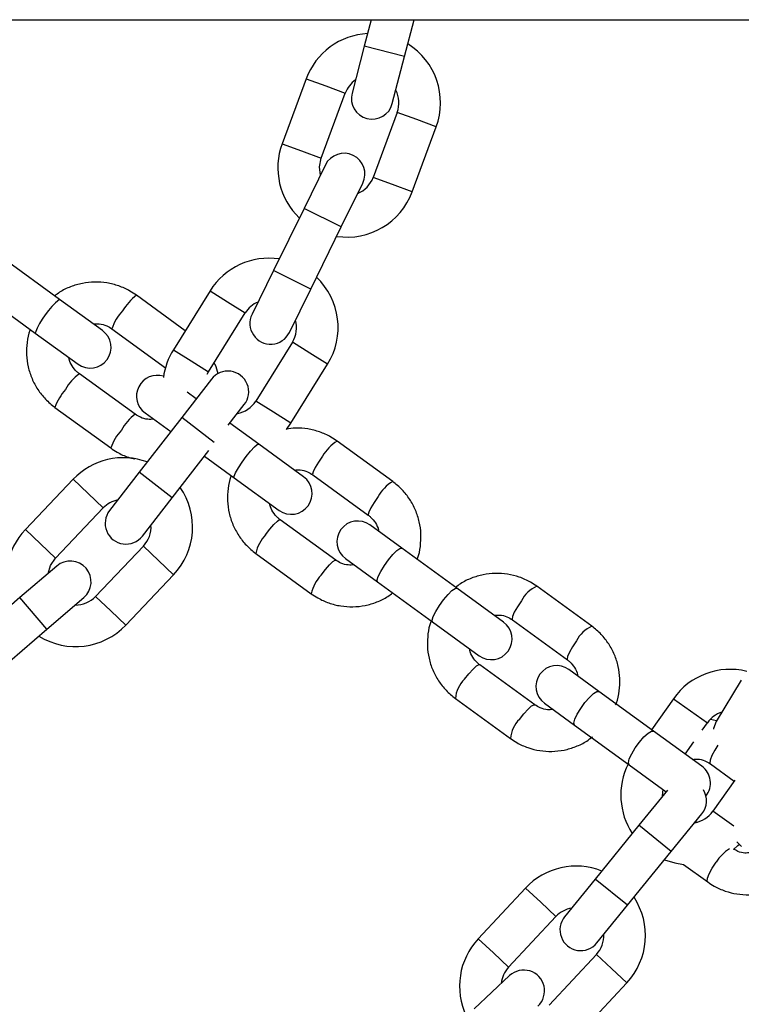
# Model space of a CAD drawing. Units: millimetres. Extents: x 0 to 42.6, y 0 to 29.8.
# Drawn here: x 22.4 to 22.6, y 16.9 to 17.2 of the extents above; entities that cross this region are included whole.
import ezdxf

# ---------------------------------------------------------------- set-up
doc = ezdxf.new("R2010")
doc.units = ezdxf.units.MM

msp = doc.modelspace()

# ---------------------------------------------------------------- linework, layer by layer
at = {"color": 7, "linetype": 'Continuous', "lineweight": 25}
for p, q in [((19.74343697048764, 17.15070305343534), (24.53054012874906, 17.15070305343534)), ((22.47053178920511, 17.15070305343534), (22.46854778565249, 17.14307169780669)), ((22.48016171092302, 17.14005230385915), (22.4829306979845, 17.15070305343534)), ((22.46854778565246, 17.14307169780673), (22.46502515938034, 17.12952211832447)), ((22.47663908465088, 17.12650272437693), (22.480161710923, 17.14005230385919)), ((22.45179531001963, 17.13367523081218), (22.44484920496272, 17.11492018816919)), ((22.45610223054848, 17.11075252513506), (22.4630483356054, 17.12950756777804)), ((22.47805236971972, 17.12395068373247), (22.47110626466282, 17.10519564108952)), ((22.48235929024858, 17.10102797805538), (22.48930539530549, 17.11978302069833)), ((22.45733291236115, 17.10881574947221), (22.45115488415813, 17.09625263013329)), ((22.4619232721629, 17.09095717738786), (22.46810130036591, 17.10352029672678)), ((22.45115488415816, 17.09625263013328), (22.44232912958244, 17.07830531679198)), ((22.45309751758719, 17.07300986404655), (22.46192327216292, 17.09095717738785)), ((22.38060394652833, 17.07002251496808), (22.3644938838836, 17.0817271606083)), ((22.44232912958241, 17.07830531679202), (22.43615110137943, 17.06574219745317)), ((22.35744046085609, 17.0720189566758), (22.37355052350082, 17.06031431103558)), ((22.41686539840455, 17.06098197973779), (22.4027754793535, 17.07121890514453)), ((22.4240280832099, 17.07247344458157), (22.41344880300333, 17.05550055943164)), ((22.44691948938419, 17.06044674470774), (22.45309751758717, 17.07300986404659)), ((22.39298467362691, 17.06102739020338), (22.38060394652835, 17.07002251496811)), ((22.42363253409327, 17.04915299130772), (22.43421181429983, 17.06612587645765)), ((22.37355052350084, 17.06031431103561), (22.3859312505994, 17.05131918627087)), ((22.39572205632599, 17.06151070121203), (22.41115747117289, 17.05029621588835)), ((22.44779012241971, 17.05766245229237), (22.43721084221316, 17.04068956714247)), ((22.4473945733031, 17.03434199901854), (22.45797385350964, 17.05131488416845)), ((22.40242755493399, 17.03686178366186), (22.38631749228929, 17.04856642930206)), ((22.42324501798983, 17.0484561632919), (22.42363253409327, 17.0491529913077)), ((22.42444815370225, 17.04700812712888), (22.41586765276887, 17.03594580351522)), ((22.42006261415274, 17.04135411484057), (22.41743596430808, 17.04326248765889)), ((22.37926406926178, 17.03885822536956), (22.39537413190648, 17.02715357972936)), ((22.40528889519821, 17.03725503422782), (22.41270427230149, 17.03186744740109)), ((22.42930186074045, 17.03368644312632), (22.43393014537108, 17.03965341204314)), ((22.4158676527689, 17.0359458035152), (22.40360979429266, 17.02014248406711)), ((22.43809346507141, 17.02825393483198), (22.42977560540588, 17.03429721362097)), ((22.44608397443224, 17.0324837236568), (22.44739457330311, 17.03434199901854)), ((22.47675140823072, 17.01747224676653), (22.46073217303368, 17.0291109024033)), ((22.41309178596149, 17.01278776898138), (22.42369345974614, 17.02645586914977)), ((22.45101402926524, 17.01886659545938), (22.43809346507143, 17.02825393483201)), ((22.42241726355464, 17.0248105461815), (22.4310400420439, 17.01854573089948)), ((22.40360979429264, 17.02014248406716), (22.39502929335931, 17.00908016045355)), ((22.38450942416921, 17.01811396417433), (22.37073008578766, 17.00361810842972)), ((22.43104004204392, 17.0185457308995), (22.44396060623773, 17.00915839152688)), ((22.45367875000617, 17.0194026984708), (22.46969798520321, 17.00776404283403)), ((22.40451128502815, 17.00172544536782), (22.41309178596148, 17.01278776898142)), ((22.3794275992344, 16.99535050540081), (22.39320693761595, 17.00984636114542)), ((22.46029342116648, 16.99481977092408), (22.44427418596947, 17.00645842656083)), ((22.47937875159965, 16.99825841838837), (22.47018300495085, 17.00493951940549)), ((22.40480362221157, 16.99882289044018), (22.39102428383005, 16.98432703469559)), ((22.49527026341346, 16.9867125592213), (22.47937875159961, 16.99825841838835)), ((22.43722076294195, 16.99675022262834), (22.45323999813897, 16.98511156699158)), ((22.46312958192334, 16.99523131547299), (22.47232532857214, 16.98855021445586)), ((22.37979476507709, 16.99308536369747), (22.36916307812973, 16.98397672863758)), ((22.39972179727679, 16.97605943166668), (22.41350113565832, 16.99055528741127)), ((22.4723253285721, 16.98855021445585), (22.48821684038595, 16.9770043552888)), ((22.50872699260718, 16.97693567317425), (22.49527026341348, 16.98671255922132)), ((22.5342344694829, 16.97570835812688), (22.51834295766906, 16.98725421729394)), ((22.36916307812975, 16.98397672863755), (22.35397495391924, 16.97096439283769)), ((22.37697047960962, 16.97486385411128), (22.38760216655698, 16.98397248917118)), ((22.51128953464154, 16.97754601336144), (22.52718104645539, 16.96600015419438)), ((22.36178235539914, 16.96185151831141), (22.37697047960964, 16.97486385411127)), ((22.48821684038597, 16.97700435528882), (22.50167356957966, 16.96722746924175)), ((22.51777648241865, 16.95305588228443), (22.50188497060484, 16.96460174145147)), ((22.53627546373599, 16.95692053731764), (22.52761097508198, 16.9632156568082)), ((22.57735978342542, 16.96016124325965), (22.57008673953193, 16.94819868364549)), ((22.49483154757733, 16.95489353751897), (22.51072305939114, 16.94334767835194)), ((22.55200265040704, 16.9454940673552), (22.53627546373595, 16.95692053731763)), ((22.55777605848882, 16.95481914873093), (22.55146792900266, 16.94588256519621)), ((22.52055755205447, 16.95350745287569), (22.52922204070848, 16.94721233338513)), ((22.52922204070844, 16.94721233338512), (22.54494922737953, 16.9357858634227)), ((22.56603783273704, 16.94571466055088), (22.56757969720495, 16.94789898486555)), ((22.57017136257405, 16.94843362484407), (22.56849653555888, 16.94884861712263)), ((22.56599063759555, 16.93533119978159), (22.55200265040706, 16.94549406735523)), ((22.56117703864007, 16.93882848413552), (22.56367580290917, 16.94236842662932)), ((22.54494922737955, 16.93578586342272), (22.5556904478489, 16.92798190994905)), ((22.56842171951573, 16.93603705133249), (22.57527598640101, 16.93105713494203)), ((22.57546222652295, 16.93132097708586), (22.56911760905077, 16.92233270185145)), ((22.55601990437082, 16.92838694466383), (22.54782777854856, 16.91831552362586)), ((22.55713703026802, 16.91074334874515), (22.56597123429553, 16.92160414241787)), ((22.54782777854859, 16.91831552362584), (22.53520748708073, 16.90280010409338)), ((22.56442747629138, 16.91916195126219), (22.5641492011048, 16.91936413001972)), ((22.57610710405276, 16.91351526674915), (22.57744053593852, 16.91217954596409)), ((22.54451673880017, 16.89522792921268), (22.55713703026804, 16.91074334874514)), ((22.56070384470464, 16.90703451223857), (22.56769091912257, 16.90195810552761)), ((22.53520748708071, 16.90280010409343), (22.52637328305325, 16.89193931042077)), ((22.51507875090385, 16.90017441632287), (22.50142768803945, 16.88555769703728)), ((22.5356825347727, 16.88436713554006), (22.54451673880016, 16.89522792921273)), ((22.51019771961078, 16.87736705931865), (22.52384878247519, 16.89198377860425)), ((22.53554215790359, 16.88106292831272), (22.52189109503921, 16.86644620902715)), ((22.51048335312479, 16.87492212359014), (22.50025255346938, 16.86536541189564)), ((22.53066112661055, 16.85825557130852), (22.54431218947493, 16.87287229059409))]:
    msp.add_line(p, q, dxfattribs=at)
at = {"color": 8, "linetype": 'Continuous', "lineweight": 25}
for p, q in [((22.48016171092303, 17.14005230385918), (22.4685477856525, 17.14307169780671)), ((22.45179531001961, 17.13367523081216), (22.45742182281249, 17.13159139929509)), ((22.45742182281249, 17.13159139929509), (22.46304833560537, 17.12950756777802)), ((22.4836788825126, 17.12186685221537), (22.47805236971972, 17.12395068373244)), ((22.48930539530548, 17.1197830206983), (22.4836788825126, 17.12186685221537)), ((22.44484920496272, 17.11492018816919), (22.45047571775561, 17.11283635665212)), ((22.45047571775561, 17.11283635665212), (22.45610223054848, 17.11075252513506)), ((22.47673277745571, 17.10311180957245), (22.47110626466282, 17.10519564108952)), ((22.48235929024858, 17.10102797805538), (22.47673277745571, 17.10311180957245)), ((22.46192327216292, 17.09095717738785), (22.45115488415816, 17.09625263013328)), ((22.45309751758721, 17.07300986404657), (22.44232912958245, 17.078305316792)), ((22.42402808320986, 17.07247344458156), (22.42911994875483, 17.0692996605196)), ((22.42911994875483, 17.0692996605196), (22.4342118142998, 17.06612587645764)), ((22.45288198796467, 17.05448866823039), (22.4477901224197, 17.05766245229235)), ((22.41344880300333, 17.05550055943164), (22.4185406685483, 17.05232677536968)), ((22.45797385350963, 17.05131488416842), (22.45288198796467, 17.05448866823039)), ((22.4185406685483, 17.05232677536968), (22.42363253409327, 17.04915299130772)), ((22.44230270775813, 17.03751578308051), (22.43721084221316, 17.04068956714247)), ((22.4473945733031, 17.03434199901855), (22.44230270775813, 17.03751578308051)), ((22.42523050492747, 17.02868349909424), (22.4158676527689, 17.0359458035152)), ((22.41309178596151, 17.0127877689814), (22.40360979429267, 17.02014248406713)), ((22.38450942416917, 17.01811396417433), (22.38885818089254, 17.01398016265987)), ((22.38885818089254, 17.01398016265987), (22.39320693761592, 17.00984636114542)), ((22.37073008578766, 17.00361810842972), (22.37507884251103, 16.99948430691526)), ((22.37507884251103, 16.99948430691526), (22.3794275992344, 16.99535050540081)), ((22.40915237893493, 16.9946890889257), (22.40480362221156, 16.99882289044015)), ((22.4135011356583, 16.99055528741124), (22.40915237893493, 16.9946890889257)), ((22.37697047960965, 16.97486385411126), (22.36916307812975, 16.98397672863755)), ((22.39537304055342, 16.98019323318113), (22.39102428383005, 16.98432703469559)), ((22.39972179727679, 16.97605943166668), (22.39537304055342, 16.98019323318113)), ((22.55777605848879, 16.95481914873092), (22.56267787784686, 16.95135906679823)), ((22.56267787784686, 16.95135906679823), (22.56757969720492, 16.94789898486554)), ((22.57521029045765, 16.91803201769366), (22.56911760905077, 16.92233270185145)), ((22.55713703026804, 16.91074334874513), (22.54782777854859, 16.91831552362584)), ((22.54451673880019, 16.8952279292127), (22.53520748708074, 16.90280010409341)), ((22.51507875090382, 16.90017441632287), (22.51946376668949, 16.89607909746356)), ((22.51946376668949, 16.89607909746356), (22.52384878247515, 16.89198377860425)), ((22.50142768803945, 16.88555769703728), (22.50581270382512, 16.88146237817797)), ((22.50581270382512, 16.88146237817797), (22.51019771961078, 16.87736705931865)), ((22.53992717368924, 16.87696760945338), (22.53554215790358, 16.88106292831269)), ((22.54431218947491, 16.87287229059407), (22.53992717368924, 16.87696760945338))]:
    msp.add_line(p, q, dxfattribs=at)
at = {"color": 7, "linetype": 'Continuous', "lineweight": 25, "flags": 128}
for points in [[(22.45588533660533, 17.10587208097882), (22.45561081959516, 17.1082982877404), (22.45610223054849, 17.11075252513504)], [(22.37730365112249, 16.99095111651569), (22.37800817041371, 16.99328895556213), (22.3794275992344, 16.99535050540079)], [(22.57008673953193, 16.94819868364549), (22.56932984086228, 16.94625723168695), (22.56928833163959, 16.94602600479318)], [(22.55458822488794, 16.92662683414109), (22.55458259617898, 16.92683687503823), (22.55476615347626, 16.92865344911917)], [(22.57508323075909, 16.91133475509929), (22.57635719582381, 16.91244649460969), (22.57671779948523, 16.91279782546414)], [(22.55519774527194, 16.90835918666914), (22.55817900383455, 16.90743678907086), (22.56070384470464, 16.90703451223858)]]:
    msp.add_lwpolyline(points, dxfattribs=at)
at = {"color": 8, "linetype": 'Continuous', "lineweight": 25, "flags": 128}
for points in [[(22.4310400420439, 17.01854573089948), (22.43101903232958, 17.01900825947196), (22.43142593015415, 17.02000047660844), (22.4322116576348, 17.02140270627871), (22.43328144444127, 17.02304581888983), (22.43450625849631, 17.02473163081113), (22.43573836914856, 17.02625680824497), (22.43682916566934, 17.02743739228361), (22.43764708189981, 17.02813098706842), (22.43809346507141, 17.02825393483199)], [(22.45652217883169, 17.0247532343687), (22.45535717944248, 17.02306309508911), (22.45441511014954, 17.0215169342917), (22.45380959841308, 17.02030124178754), (22.4536136778849, 17.01956264803434), (22.45367875000617, 17.0194026984708)], [(22.47254141402873, 17.01311457873196), (22.47137641463951, 17.01142443945237), (22.47043434534658, 17.00987827865497), (22.46982883361011, 17.0086625861508), (22.46963291308192, 17.0079239923976), (22.46969567533917, 17.00776576418211)], [(22.44006419176748, 17.00210075852623), (22.44131160513307, 17.00373102054708), (22.4424909760133, 17.00510477164936), (22.44346005487433, 17.00605631717574), (22.44410195650345, 17.00647088669242), (22.44427418596947, 17.00645842656083)], [(22.47232532857211, 16.98855021445583), (22.47222572775918, 16.98906984280378), (22.47256351373151, 16.99011227264011), (22.47329794451566, 16.99155177154194), (22.47434043692001, 16.99321471469696), (22.47556525097505, 16.99490052661826), (22.47682465602941, 16.99640587350819), (22.4779667492467, 16.99754918831527), (22.47885377732941, 16.99819257040024), (22.47937875159963, 16.99825841838834), (22.47937875159963, 16.99825841838834)], [(22.45608342696447, 16.99046210288949), (22.45733084033006, 16.99209236491033), (22.45851021121028, 16.99346611601262), (22.45947929007131, 16.994417661539), (22.46012119170044, 16.99483223105569), (22.46029135183206, 16.99482124089358)], [(22.48821684038595, 16.9770043552888), (22.48811723957301, 16.97752398363674), (22.48845502554534, 16.97856641347307), (22.48918945632949, 16.9800059123749), (22.49023194873384, 16.98166885552993), (22.49145676278888, 16.98335466745122), (22.49271616784324, 16.98486001434115), (22.49385826106053, 16.98600332914823), (22.49474528914325, 16.9866467112332), (22.49527026341346, 16.9867125592213)], [(22.51390317846712, 16.9830634978341), (22.51275203680904, 16.98136329032351), (22.5118498692626, 16.97978813921032), (22.51130549054848, 16.97852803096556), (22.51118456077377, 16.97773495324075), (22.51128953464154, 16.97754601336144)], [(22.52979469028096, 16.97151763866707), (22.52864354862287, 16.96981743115648), (22.52774138107643, 16.9682422800433), (22.52719700236231, 16.96698217179853), (22.52707607258761, 16.96618909407372), (22.52717667511668, 16.96600341676104)], [(22.49744519140291, 16.96041102199163), (22.49870646249963, 16.96203121578147), (22.49992573512634, 16.96337597656798), (22.50095594700973, 16.96428310635376), (22.50167283939233, 16.96464319189883), (22.50188497060484, 16.96460174145147)], [(22.52922204070845, 16.94721233338511), (22.529044568066, 16.94778853892892), (22.52931387470073, 16.94888072191631), (22.52999747825794, 16.95035714896009), (22.53101292605972, 16.95203974116904), (22.53223774011476, 16.95372555309034), (22.53352418977169, 16.95521125092634), (22.53471711021592, 16.95631763759148), (22.53567261763624, 16.95691126652538), (22.53627546373597, 16.95692053731761), (22.53627546373597, 16.95692053731761)], [(22.5133367032167, 16.94886516282461), (22.51459797431342, 16.95048535661444), (22.51581724694014, 16.95183011740096), (22.51684745882352, 16.95273724718674), (22.51756435120612, 16.95309733273181), (22.51777245428282, 16.95305873792879)], [(22.54494922737953, 16.9357858634227), (22.54477175473708, 16.93636206896652), (22.5450410613718, 16.93745425195391), (22.54572466492901, 16.93893067899769), (22.5467401127308, 16.94061327120663), (22.54796492678584, 16.94229908312793), (22.54925137644277, 16.94378478096394), (22.550444296887, 16.94489116762907), (22.55139980430732, 16.94548479656298), (22.55200265040704, 16.94549406735521)], [(22.57057557587855, 16.94139517569279), (22.56967027059002, 16.94000977286267), (22.56880763960758, 16.93840589675433), (22.56832383442377, 16.93710177926372), (22.56827720908395, 16.93625471620695), (22.56842171951573, 16.93603705133249)], [(22.5676903996263, 16.90195848373385), (22.56754640869077, 16.90217577040209), (22.56759303403059, 16.90302283345887), (22.56807683921441, 16.90432695094947), (22.56893947019685, 16.90593082705781), (22.57007688095035, 16.90764101065453)]]:
    msp.add_lwpolyline(points, dxfattribs=at)
at = {"color": 7, "linetype": 'Continuous', "lineweight": 25}
for centre, radius, start, end in [((22.13698854961833, 17.23960305343512), 0.8899999999999998, 185.7327003538362, 354.2672996461654), ((22.47055035266253, 17.12672912575522), 0.0199999999999992, 93.03523476840768, 159.6774193546475), ((22.47055035266253, 17.12672912575522), 0.0200000000000033, 339.6774193547745, 58.11990380379338), ((22.47055035266253, 17.12672912575522), 0.007999999999999664, 124.5636657068952, 159.6774193546445), ((22.47083212201561, 17.1280124213507), 0.006000000000005131, 165.4268310286919, 345.4268310286685), ((22.47055035266253, 17.12672912575522), 0.008000000000002639, 339.6774193547584, 27.3770629566312), ((22.46360424760566, 17.10797408311226), 0.0200000000000028, 159.6774193547189, 226.3590335544586), ((22.46271710636353, 17.10616802309949), 0.006000000000007292, 333.8139278028915, 153.8139278028758), ((22.46360424760566, 17.10797408311226), 0.007999999999997107, 292.4140736989549, 339.6774193548538), ((22.46360424760566, 17.10797408311226), 0.02000000000000132, 261.2742398421842, 339.6774193548483), ((22.44100096835974, 17.06189416437498), 0.02000000000000278, 81.42233154261268, 148.064516128859), ((22.44100096835974, 17.06189416437498), 0.01999999999999682, 328.0645161289677, 46.50700057800231), ((22.44100096835974, 17.06189416437498), 0.008000000000003013, 112.950762481099, 148.0645161288407), ((22.44153529538181, 17.06309447108045), 0.006000000000004104, 153.8139278028758, 333.8139278028766), ((22.44100096835974, 17.06189416437498), 0.00799999999999955, 328.0645161289547, 15.76415973084001), ((22.38945796211316, 17.05617328823713), 0.006000000000006312, 234.0000000000172, 53.99999999999641), ((22.43042168815322, 17.04492127922507), 0.01999999999999942, 148.064516128913, 172.781545381214), ((22.42918914953666, 17.04333076958601), 0.006000000000005437, 322.2010245770517, 142.2010245770569), ((22.40881560671196, 17.04210913619407), 0.006000000000003437, 72.35925578173438, 233.9999999999972), ((22.43042168815322, 17.04492127922507), 0.00800000000000163, 280.8011704731403, 328.0645161290464), ((22.39900527991372, 17.00433462579278), 0.02000000000000287, 69.80942831680545, 136.4516129030346), ((22.44748731775148, 17.01401249349313), 0.006000000000003437, 233.9999999999972, 53.99999999999641), ((22.39900527991372, 17.00433462579278), 0.02000000000000059, 316.4516129031726, 34.89409735219461), ((22.39900527991372, 17.00433462579278), 0.00800000000000254, 101.3378592552719, 136.4516129030272), ((22.39977028919373, 17.00540280291068), 0.006000000000003259, 142.2010245770301, 322.2010245770785), ((22.46665629343709, 17.00008541743923), 0.006000000000003437, 53.99999999999641, 233.9999999999773), ((22.38522594153223, 16.98983877004818), 0.02000000000000106, 136.4516129031139, 203.133227102857), ((22.39900527991372, 17.00433462579278), 0.007999999999999933, 316.4516129031728, 4.151256505031044), ((22.38369846581703, 16.98852892643433), 0.006000000000007554, 310.5881213512519, 130.5881213512474), ((22.38522594153223, 16.98983877004818), 0.008000000000001244, 269.1882672473457, 316.4516129032263), ((22.38522594153223, 16.98983877004818), 0.02000000000000021, 238.0484333905792, 316.4516129032372), ((22.50520028109342, 16.972081571208), 0.006000000000006312, 234.0000000000172, 53.99999999999641), ((22.52408426356823, 16.95836155484194), 0.006000000000006312, 54.00000000001634, 233.9999999999773), ((22.57411545634898, 16.94328554228858), 0.01999999999999941, 76.1430713085559, 144.7826086954705), ((22.57411545634898, 16.94328554228858), 0.008000000000002087, 107.2352202067311, 144.7826086954823), ((22.5625818499067, 16.92694614442836), 0.02000000000000094, 153.2437923407774, 213.4181835290171), ((22.5624639260818, 16.93047709781534), 0.006000000000003437, 321.5329759221792, 53.99999999999641), ((22.5613166084358, 16.92539022985822), 0.006000000000004401, 320.8749843509834, 31.44999122500434), ((22.5625818499067, 16.92694614442836), 0.008000000000001404, 279.4682550715795, 324.7826086956666), ((22.52969547018935, 16.88652335345846), 0.02000000000000036, 68.31698435202911, 136.9565217389519), ((22.52969547018935, 16.88652335345846), 0.01999999999999913, 316.9565217390609, 33.40177676818128), ((22.52969547018935, 16.88652335345846), 0.007999999999999246, 99.40913325021218, 136.9565217389522), ((22.53102790891298, 16.88815322298042), 0.006000000000007157, 140.874984351004, 320.8749843510097), ((22.52969547018935, 16.88652335345846), 0.007999999999999655, 316.9565217390609, 2.228314828327243), ((22.51604440732499, 16.87190663417288), 0.01999999999999845, 136.9565217390026, 205.5920965724999), ((22.51604440732499, 16.87190663417288), 0.007999999999999311, 136.9565217389882, 174.4614121679007), ((22.51457908670814, 16.8705374951664), 0.006000000000005124, 313.0488973944757, 133.0488973944996)]:
    msp.add_arc(centre, radius, start, end, dxfattribs=at)
at = {"color": 8, "linetype": 'Continuous', "lineweight": 25}
for centre, radius, start, end in [((22.41268191738261, 17.05849836158585), 0.01612295701330703, 127.910557763889, 149.4514674007852), ((22.39663501233126, 17.05095885602801), 0.02490819469494735, 130.0612451825312, 157.9387548174658), ((22.40863130599207, 17.05735490540851), 0.01356168742088562, 136.4825819176788, 162.155392917636), ((22.39425906649997, 17.03757321481518), 0.01356168742075538, 125.8446070822344, 151.5174180824477), ((22.39442328280868, 17.03336750706609), 0.01612295701317763, 138.5485325991155, 160.0894422361915), ((22.41040066513155, 17.02584345354459), 0.01360138561160407, 125.8915716439573, 151.4877771009534), ((22.41054382463665, 17.02165583359067), 0.01613546374706957, 138.5544611706656, 160.0783816593046), ((22.46629168223689, 17.01952729894382), 0.01107942227054335, 120.1182924208153, 151.8566336158054), ((22.48231679550022, 17.00788384034591), 0.01108687092810942, 120.1329045431903, 151.8490753388984), ((22.44805329428578, 16.99442431150958), 0.01107942227046974, 136.1433663840898, 167.8817075792675), ((22.46407932975043, 16.98278128216728), 0.01108735623714459, 136.1514167588681, 167.8661439286481), ((22.52172828157164, 16.97922051915365), 0.00871783939601521, 112.850094421411, 153.8439291146513), ((22.53762390234364, 16.96767117012299), 0.008723066076969026, 112.8677145949344, 153.8352511461578), ((22.50351817116093, 16.9541564524147), 0.008717839395979901, 134.1560708853022, 175.1499055787162), ((22.51941465268954, 16.94260752895228), 0.008723499955547399, 134.1654687579513, 175.1308234336389), ((22.58105120263169, 16.90070897507548), 0.01298032563669487, 123.2967827586667, 147.7210526779577)]:
    msp.add_arc(centre, radius, start, end, dxfattribs=at)
at = {"color": 7, "linetype": 'Continuous', "lineweight": 25}
for points, knots in [([(22.40277547935351, 17.07121890514452), (22.40216292985549, 17.07163353871099), (22.40057211144563, 17.07271036060543), (22.39772050785898, 17.07398358208114), (22.39427264596727, 17.07486863209913), (22.3907170466438, 17.07511844116356), (22.38716727498081, 17.07474365777096), (22.38375868417911, 17.07371906712356), (22.38106320211013, 17.07246618700974), (22.37967758744762, 17.07137914021151), (22.37922520077847, 17.07102423239076)], [0, 0, 0, 0, 0.08798499926292676, 0.2285009735102434, 0.3691212711676424, 0.5097481752138625, 0.6503949264338291, 0.7910724285371055, 0.9317876385801671, 1, 1, 1, 1]), ([(22.39036600064425, 17.06292996749222), (22.39093956728707, 17.0629667085742), (22.39225955850458, 17.06305126353594), (22.39412181421965, 17.06251465453852), (22.39523607920649, 17.06181559154318), (22.39572205632598, 17.06151070121204)], [0, 0, 0, 0, 0.302299379153221, 0.6957038568112144, 1, 1, 1, 1]), ([(22.37212540594869, 17.06134971954461), (22.37208645156729, 17.06125867771301), (22.37158104210377, 17.06007746518684), (22.37116705481798, 17.05760533296165), (22.37096464226747, 17.0540551811997), (22.37145987060632, 17.05051245680841), (22.3725550030874, 17.04711697029305), (22.37424569241475, 17.04398057275674), (22.37645646500148, 17.04113402578716), (22.37832058314364, 17.03962300056668), (22.37926406926177, 17.03885822536953)], [0, 0, 0, 0, 0.01175440100749958, 0.152506221191322, 0.29324667840715, 0.4339636512055176, 0.5746478466069864, 0.7152940290527177, 0.8559017664910062, 1, 1, 1, 1]), ([(22.38631749228928, 17.04856642930203), (22.38608567776616, 17.04874657545023), (22.38526692808918, 17.04938283671054), (22.38416931130949, 17.05079597505175), (22.38339883050407, 17.0522621985749), (22.3833067842532, 17.05312130564213), (22.38329462340345, 17.05323480805922)], [0, 0, 0, 0, 0.1549108269670439, 0.5471321978949526, 0.9401685865217319, 1, 1, 1, 1]), ([(22.42636209619211, 17.04853800366876), (22.42613696178536, 17.04945691958707), (22.42586645230271, 17.05056103989121), (22.42531942748712, 17.05154679939763), (22.42522766991811, 17.05171215002409)], [0, 0, 0, 0, 0.8322606828792234, 1, 1, 1, 1]), ([(22.40778361061577, 17.03544251738169), (22.40721004397292, 17.0354057762997), (22.40589005275537, 17.03532122133796), (22.40402779704028, 17.0358578303354), (22.40291353205345, 17.03655689333073), (22.40242755493397, 17.03686178366187)], [0, 0, 0, 0, 0.3022993791687555, 0.6957038568215119, 0.9999999999999999, 0.9999999999999999, 0.9999999999999999, 0.9999999999999999]), ([(22.46073217303368, 17.02911090240329), (22.46012093329704, 17.02952436190727), (22.45853525397455, 17.03059695936263), (22.45569172620611, 17.03186682716247), (22.45225769291425, 17.03272744129858), (22.44896960672928, 17.03300691457592), (22.44689198437413, 17.03270988424667), (22.44598420485941, 17.03258010221604)], [0, 0, 0, 0, 0.1423903500550538, 0.3693893251168292, 0.5965396779543756, 0.8237153087762368, 0.9999999999999999, 0.9999999999999999, 0.9999999999999999, 0.9999999999999999]), ([(22.39537413190645, 17.02715357972937), (22.39598735164707, 17.02674171715435), (22.39757991070692, 17.0256720916485), (22.39992242035132, 17.02455383575707), (22.40170512897421, 17.02414962452953), (22.40233496037377, 17.02400681660237)], [0, 0, 0, 0, 0.288223446853406, 0.7485291668602656, 1, 1, 1, 1]), ([(22.44836676932783, 17.0207899423866), (22.44892178399263, 17.02083027897477), (22.45021699059486, 17.02092441020881), (22.45206574080792, 17.02040861587916), (22.45318224169083, 17.01971233486862), (22.45367875000615, 17.01940269847081)], [0, 0, 0, 0, 0.2939736623306035, 0.6860298519628291, 0.9999999999999999, 0.9999999999999999, 0.9999999999999999, 0.9999999999999999]), ([(22.43014281097767, 17.01919760742665), (22.43010349821634, 17.01910594413225), (22.42959654174193, 17.01792390300887), (22.42917887891148, 17.01545152094347), (22.42897136083674, 17.01190254674306), (22.42946087833379, 17.00836255038066), (22.43055001727012, 17.00497158767008), (22.43223419669205, 17.00184176011429), (22.43443357914935, 16.9990092289614), (22.43628594913487, 16.99750788716268), (22.43722076294194, 16.99675022262831)], [0, 0, 0, 0, 0.01184919920850991, 0.1528009748679562, 0.2937276567001221, 0.4346013346217406, 0.5754001305278689, 0.7161112808317907, 0.8567332139770971, 1, 1, 1, 1]), ([(22.48394200575347, 16.99529205573089), (22.48394318992131, 16.99529486294121), (22.48440534137315, 16.9963904477753), (22.48478709622852, 16.99877317557118), (22.48500246976653, 17.00231932618136), (22.48451084853196, 17.00586007871719), (22.48342227280127, 17.00925083898752), (22.48173794282466, 17.01238072065912), (22.479538600109, 17.01521323752714), (22.4776862247497, 17.01671458125741), (22.47675140823072, 17.01747224676656)], [0, 0, 0, 0, 0.0003662953221359011, 0.1429560149995628, 0.2855203492444117, 0.428031063641541, 0.5704660258493292, 0.7128123239605424, 0.8550683681563452, 1, 1, 1, 1]), ([(22.44427418596946, 17.00645842656081), (22.44404570425254, 17.00663604503199), (22.44323621062307, 17.00726533398708), (22.44215266456012, 17.0086669500601), (22.44139224659539, 17.01012513041988), (22.4413045995421, 17.01098339197008), (22.44129305036994, 17.01109648431065)], [0, 0, 0, 0, 0.1544418594504319, 0.5471759536638676, 0.9403317890036132, 0.9999999999999999, 0.9999999999999999, 0.9999999999999999, 0.9999999999999999]), ([(22.46969798520318, 17.00776404283408), (22.4699264669201, 17.0075864243629), (22.47073596054956, 17.00695713540781), (22.4718195066125, 17.00555551933478), (22.47257992457722, 17.00409733897503), (22.47266757163051, 17.00323907742486), (22.47267912080267, 17.00312598508432)], [0, 0, 0, 0, 0.1544418594529556, 0.5471759536728082, 0.9403317890189591, 1, 1, 1, 1]), ([(22.46560540184486, 16.99343252700831), (22.46505038718003, 16.99339219042014), (22.46375518057776, 16.99329805918609), (22.46190643036468, 16.99381385351576), (22.46078992948178, 16.99451013452629), (22.46029342116646, 16.99481977092409)], [0, 0, 0, 0, 0.2939736623464427, 0.686029851973332, 1, 1, 1, 1]), ([(22.51834295766906, 16.98725421729393), (22.5177334875485, 16.9876663689671), (22.51615487053225, 16.98873390225968), (22.51332411303373, 16.98998965905568), (22.50990355523479, 16.99085447131378), (22.50637443941202, 16.99108647591719), (22.50284865100837, 16.9906971718426), (22.4994593694196, 16.98966207759448), (22.49677439899638, 16.98840136240606), (22.49539112749562, 16.98731115641139), (22.49493795535574, 16.98695399515763)], [0, 0, 0, 0, 0.08824721723234727, 0.2285732377332594, 0.3689782013622313, 0.5094132083392858, 0.6499347786704367, 0.7905865522024991, 0.9313942778368554, 1, 1, 1, 1]), ([(22.45323999813894, 16.9851115669916), (22.45385125915741, 16.98469797000338), (22.45543699368923, 16.98362501588615), (22.4582799167241, 16.98235905477018), (22.46171643044958, 16.98148241660224), (22.46526102771415, 16.98124000975753), (22.46880083367995, 16.9816208288395), (22.47220139797657, 16.98264977681704), (22.47489252108976, 16.98390590600475), (22.47627717043924, 16.98499426184606), (22.47672989451315, 16.98535010998228)], [0, 0, 0, 0, 0.08809318249081169, 0.2285315066301372, 0.369063484237002, 0.5096111006711026, 0.6502053660556848, 0.7908710072422065, 0.9316233170449815, 1, 1, 1, 1]), ([(22.5060389591547, 16.97888864379418), (22.50656940438713, 16.97893352334968), (22.50783121097054, 16.9790402814373), (22.50966106529506, 16.97855301538297), (22.51077926634345, 16.97786154967093), (22.51128953464153, 16.97754601336145)], [0, 0, 0, 0, 0.2828023654769143, 0.6727214512296563, 1, 1, 1, 1]), ([(22.48783894873662, 16.97727890964302), (22.48779913400154, 16.9771863833477), (22.48729000364781, 16.97600320467325), (22.48686713864032, 16.97353052582309), (22.48665238025084, 16.96998324918993), (22.4871338146292, 16.96644708685587), (22.48821451260923, 16.96306244700682), (22.48988957511994, 16.95994181117171), (22.49207301302717, 16.95712896644217), (22.49390891058811, 16.95564121327715), (22.49483154757732, 16.95489353751895)], [0, 0, 0, 0, 0.01198158387392709, 0.1532143319537496, 0.2944045368173417, 0.4355018522794748, 0.5764655807742575, 0.7172708833796074, 0.8579134552657227, 1, 1, 1, 1]), ([(22.54109476669477, 16.95301019611063), (22.54118050934849, 16.95320633042061), (22.54174203151384, 16.95449079920783), (22.54220487651206, 16.95706921895348), (22.54241203095465, 16.96061922230302), (22.5419326321513, 16.96415465469567), (22.5408513895357, 16.96753948984681), (22.53917647251979, 16.97066007350861), (22.5369929963002, 16.97347293197664), (22.53515710388573, 16.97496068329617), (22.5342344694829, 16.97570835812691)], [0, 0, 0, 0, 0.02511397171428529, 0.1644695045592765, 0.3037830596572705, 0.4430049600065423, 0.5820950489787153, 0.7210288178017816, 0.8598020188642033, 1, 1, 1, 1]), ([(22.50188497060483, 16.96460174145145), (22.50166119433379, 16.96477578858839), (22.50086479597191, 16.96539520571472), (22.49980115064211, 16.96678043276026), (22.49905483413133, 16.96822737786234), (22.49897336704099, 16.96908454519109), (22.49896267434105, 16.96919704992156)], [0, 0, 0, 0, 0.1537815290744365, 0.5472937647656272, 0.9405815046020763, 1, 1, 1, 1]), ([(22.52718104645536, 16.96600015419443), (22.5274048227264, 16.96582610705749), (22.52820122108828, 16.96520668993115), (22.52926486641807, 16.96382146288562), (22.53001118292884, 16.96237451778356), (22.53009265001918, 16.96151735045484), (22.53010334271911, 16.9614048457244)], [0, 0, 0, 0, 0.1537815290769282, 0.5472937647745344, 0.9405815046173449, 1, 1, 1, 1]), ([(22.52302705790555, 16.95171325185172), (22.52249661267308, 16.95166837229621), (22.52123480608964, 16.9515616142086), (22.5194049517651, 16.95204888026293), (22.51828675071671, 16.95274034597497), (22.51777648241865, 16.95305588228444)], [0, 0, 0, 0, 0.2828023654927181, 0.6727214512402503, 1, 1, 1, 1]), ([(22.51072305939113, 16.94334767835195), (22.51133252915237, 16.94293552722045), (22.51291114523792, 16.94186799533086), (22.51574191290831, 16.94061222320121), (22.51916242900102, 16.93974747381349), (22.52269170011626, 16.9395152351132), (22.52621690853074, 16.93990541349716), (22.52960835765209, 16.9409372402807), (22.53238529206297, 16.94225490065421), (22.53385084836943, 16.94341664279537), (22.53438814965418, 16.94384255993157)], [0, 0, 0, 0, 0.08712350460533774, 0.2256626571904075, 0.36427974766629, 0.5029264989275984, 0.6416587112721702, 0.7805194688505738, 0.9195341926856855, 1, 1, 1, 1]), ([(22.56324939339051, 16.93732283027621), (22.56375064200785, 16.93737278614982), (22.56497180517247, 16.93749449077025), (22.56677754713421, 16.93704269181521), (22.56789552348216, 16.93635889351835), (22.56842171951571, 16.93603705133249)], [0, 0, 0, 0, 0.2693013097891546, 0.6560832854709019, 1, 1, 1, 1]), ([(22.57991666827534, 16.91038053051642), (22.57941578099364, 16.91033120892566), (22.5781954981303, 16.91021104957206), (22.57652607539723, 16.91061311934633), (22.57552657436383, 16.91121586554117), (22.57512100961685, 16.91146044018376)], [0, 0, 0, 0, 0.2926569969754706, 0.7129834022500366, 1, 1, 1, 1]), ([(22.56769091912255, 16.90195810552763), (22.5682981221003, 16.90154779165037), (22.56986763731715, 16.90048720087983), (22.57268281508549, 16.89924456373546), (22.57608284718074, 16.89839496134082), (22.57959202609835, 16.89817632787949), (22.58309977228482, 16.89857654397976), (22.58647454442602, 16.89961957826786), (22.58915155964949, 16.90088622333276), (22.59053302411663, 16.90197882615878), (22.59098672795503, 16.90233766137156)], [0, 0, 0, 0, 0.08844875308099905, 0.2286248074497899, 0.3688614036038131, 0.5091495645392738, 0.649579531788876, 0.7902183517677316, 0.9311030132927286, 1, 1, 1, 1])]:
    msp.add_open_spline(points, degree=3, knots=knots, dxfattribs=at)

doc.saveas('drawing.dxf')
